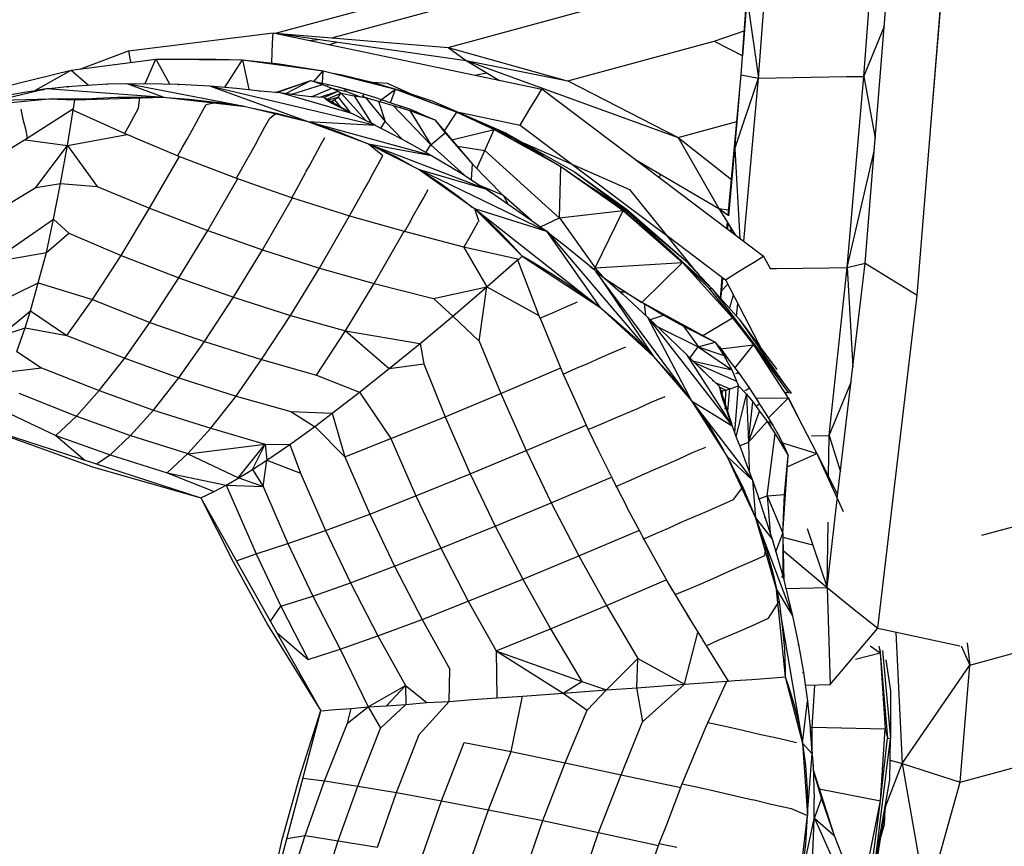
# Model space of a CAD drawing. Units: inches. Extents: x 4 to 257, y 85 to 188.
# Drawn here: x 39 to 40, y 129 to 130 of the extents above; entities that cross this region are included whole.
import ezdxf

# ---------------------------------------------------------------- set-up
doc = ezdxf.new("R2010")
doc.units = ezdxf.units.IN
doc.header["$MEASUREMENT"] = 0
doc.layers.add('Ebene 1', color=7, linetype='Continuous')

msp = doc.modelspace()

# ---------------------------------------------------------------- linework, layer by layer
at = {"layer": 'Ebene 1', "color": 7, "lineweight": 30, "true_color": 0xffffff}
for points in [[(40.1805, 129.7392), (40.2043, 130.0715)], [(40.3831, 129.6844), (40.4013, 129.904), (40.4084, 130.0279)], [(40.1822, 129.7593), (40.1869, 129.8202), (40.2151, 129.948)], [(40.1991, 129.7356), (40.2151, 129.9483)], [(40.3116, 129.7373), (40.3276, 129.9502)], [(40.313, 129.5377), (40.3465, 129.9542)], [(40.3407, 129.5208), (40.3684, 129.5036), (40.4018, 129.9175)], [(39.7435, 129.7785), (39.9039, 129.8224)], [(39.8679, 129.7683), (40.0262, 129.8115)], [(40.1869, 129.8202), (40.1991, 129.7356)], [(39.6835, 129.7835), (39.7764, 129.8086)], [(40.3116, 129.7373), (40.3335, 129.791)], [(39.5264, 129.7647), (39.681, 129.7838)], [(39.6801, 129.773), (39.681, 129.7838)], [(39.681, 129.7838), (39.9678, 129.7237)], [(39.6835, 129.7835), (39.887, 129.7544)], [(39.6835, 129.7835), (39.8679, 129.7683)], [(40.1516, 129.7752), (40.1839, 129.786)], [(39.6799, 129.7626), (39.6801, 129.773)], [(39.7189, 129.7759), (39.729, 129.7769)], [(39.7412, 129.7716), (39.7493, 129.774)], [(39.9955, 129.7326), (40.1516, 129.7752)], [(40.1516, 129.7752), (40.1822, 129.7593)], [(39.4756, 129.7456), (39.5264, 129.7647)], [(39.5264, 129.7647), (39.5283, 129.7544)], [(39.6794, 129.7518), (39.6799, 129.7626)], [(39.8679, 129.7683), (39.995, 129.7326)], [(39.8679, 129.7683), (39.887, 129.7544)], [(39.4653, 129.7442), (39.5557, 129.7557), (39.5702, 129.7294)], [(39.5283, 129.7544), (39.529, 129.7525)], [(39.5442, 129.7297), (39.5557, 129.7557)], [(39.5557, 129.7557), (39.6481, 129.755), (39.6548, 129.7237)], [(39.5557, 129.7557), (39.62, 129.7557)], [(39.62, 129.7557), (39.6481, 129.755), (39.6873, 129.7507)], [(39.6296, 129.7261), (39.6481, 129.755)], [(39.6481, 129.755), (39.7345, 129.7435)], [(39.6873, 129.7507), (39.7345, 129.7435)], [(39.887, 129.7544), (39.9226, 129.733)], [(39.887, 129.7544), (40.1135, 129.6722)], [(39.887, 129.7544), (39.9955, 129.7326)], [(40.3887, 129.7544), (40.3889, 129.7544)], [(39.3866, 129.7247), (39.4653, 129.7442), (39.4837, 129.728)], [(39.4271, 129.7227), (39.4653, 129.7442)], [(39.7247, 129.7323), (39.7345, 129.7435)], [(39.7338, 129.7301), (39.7345, 129.7435)], [(39.7345, 129.7435), (39.8114, 129.7237)], [(39.743, 129.7413), (39.7542, 129.7392)], [(39.7542, 129.7392), (39.7867, 129.7313)], [(39.7542, 129.7392), (39.8217, 129.7208)], [(39.8959, 129.7389), (39.9092, 129.7413)], [(40.1667, 129.589), (40.1805, 129.7392)], [(40.1805, 129.7392), (40.1991, 129.7356)], [(40.2179, 129.7359), (40.2368, 129.7363), (40.2553, 129.7366), (40.2742, 129.737), (40.2931, 129.7373)], [(40.2931, 129.7373), (40.3116, 129.7373)], [(40.2937, 129.5334), (40.3116, 129.7373)], [(40.3116, 129.7373), (40.3238, 129.6713)], [(39.4608, 129.7266), (39.504, 129.7294)], [(39.5032, 129.7283), (39.504, 129.7294), (39.5445, 129.7297)], [(39.5247, 129.7297), (39.5342, 129.7294)], [(39.5247, 129.7297), (39.5642, 129.7151)], [(39.5247, 129.7297), (39.6499, 129.7056)], [(39.5426, 129.7294), (39.5445, 129.7297)], [(39.5445, 129.7297), (39.5454, 129.7294)], [(39.5445, 129.7297), (39.5805, 129.729)], [(39.58, 129.728), (39.5805, 129.729), (39.6129, 129.7273)], [(39.6129, 129.7273), (39.6419, 129.7247)], [(39.6129, 129.7273), (39.7902, 129.6853)], [(39.6129, 129.7273), (39.718, 129.6894)], [(39.6835, 129.7201), (39.7213, 129.733)], [(39.6849, 129.7201), (39.6858, 129.7204), (39.7211, 129.733)], [(39.6946, 129.719), (39.7211, 129.733)], [(39.6999, 129.7182), (39.7338, 129.7287)], [(39.7211, 129.733), (39.7338, 129.7287)], [(39.7213, 129.733), (39.73, 129.7309)], [(39.73, 129.7309), (39.74, 129.7287), (39.7504, 129.7261)], [(39.7338, 129.7287), (39.7435, 129.7247)], [(39.7388, 129.728), (39.74, 129.7287)], [(39.7867, 129.7313), (39.8217, 129.7208), (39.8515, 129.7108)], [(39.7867, 129.7313), (39.8027, 129.7301)], [(39.8027, 129.7301), (39.8312, 129.7175)], [(39.9955, 129.7326), (40.1135, 129.6722)], [(40.1674, 129.5885), (40.1739, 129.66), (40.1991, 129.7356)], [(40.1836, 129.5614), (40.1991, 129.7356)], [(40.1991, 129.7356), (40.2179, 129.7359)], [(39.36, 129.7056), (39.4391, 129.7244)], [(39.375, 129.7135), (39.4171, 129.7211)], [(39.4171, 129.7211), (39.4364, 129.7233)], [(39.4171, 129.7211), (39.4172, 129.7204)], [(39.4271, 129.7227), (39.4391, 129.7244)], [(39.4391, 129.7244), (39.445, 129.7247)], [(39.4391, 129.7244), (39.5642, 129.7151)], [(39.445, 129.7247), (39.4608, 129.7266)], [(39.4608, 129.7266), (39.4622, 129.7258)], [(39.6419, 129.7247), (39.6419, 129.7247), (39.667, 129.7221)], [(39.666, 129.7218), (39.667, 129.7221)], [(39.6668, 129.7218), (39.667, 129.7221), (39.6882, 129.7201)], [(39.6858, 129.7201), (39.6858, 129.7204)], [(39.6882, 129.7201), (39.7063, 129.7178)], [(39.6884, 129.7201), (39.7647, 129.6982)], [(39.7063, 129.7178), (39.7216, 129.7161)], [(39.7226, 129.7161), (39.7435, 129.7247)], [(39.7309, 129.7151), (39.7504, 129.7215)], [(39.7352, 129.7147), (39.7504, 129.7215)], [(39.7381, 129.7132), (39.7535, 129.7194)], [(39.74, 129.7122), (39.7502, 129.7154), (39.7535, 129.7194)], [(39.7435, 129.7247), (39.7504, 129.7215)], [(39.7435, 129.7247), (39.7573, 129.7218)], [(39.7504, 129.7261), (39.7704, 129.7208)], [(39.7504, 129.7261), (39.7595, 129.7233), (39.7704, 129.7208)], [(39.7504, 129.7215), (39.7535, 129.7194)], [(39.7535, 129.7194), (39.78, 129.6903)], [(39.7535, 129.7194), (39.7676, 129.7168)], [(39.7573, 129.7221), (39.7583, 129.723)], [(39.7573, 129.7221), (39.7733, 129.7158)], [(39.7583, 129.723), (39.7595, 129.7233)], [(39.7676, 129.7168), (39.7857, 129.6877)], [(39.7676, 129.7168), (39.7795, 129.7147)], [(39.7704, 129.7208), (39.7893, 129.7151)], [(39.7757, 129.7165), (39.7771, 129.7171)], [(39.7757, 129.7165), (39.7795, 129.7147)], [(39.7771, 129.7171), (39.7778, 129.7178)], [(39.7965, 129.7128), (39.8114, 129.7237)], [(39.8062, 129.7092), (39.8114, 129.7237), (39.8772, 129.6992)], [(39.8114, 129.7237), (39.8182, 129.7215)], [(39.8148, 129.723), (39.8181, 129.7215), (39.8772, 129.6992)], [(39.8181, 129.7215), (39.8217, 129.7208)], [(39.8217, 129.7208), (39.8362, 129.7147)], [(39.9621, 129.7142), (39.9678, 129.7237)], [(39.9678, 129.724), (40.2044, 129.5452)], [(40.1739, 129.66), (40.1788, 129.7182)], [(38.8689, 129.0028), (38.8702, 129.0235), (38.8779, 129.1193), (38.8893, 129.1968), (38.9027, 129.2571), (38.9217, 129.3229), (38.9434, 129.3799), (38.9759, 129.446), (39.0061, 129.4948), (39.0793, 129.5642), (39.1513, 129.6176), (39.2186, 129.6572), (39.2858, 129.686), (39.36, 129.7056), (39.4413, 129.7135), (39.4915, 129.7139)], [(39.3433, 129.7027), (39.36, 129.7056), (39.3757, 129.7085), (39.3904, 129.7103), (39.4041, 129.7122), (39.4172, 129.7128), (39.4413, 129.7135), (39.4522, 129.7132)], [(39.4413, 129.7135), (39.4693, 129.7125), (39.5642, 129.7151), (39.6515, 129.7053)], [(39.4522, 129.7132), (39.4693, 129.7122)], [(39.4677, 129.703), (39.4693, 129.7122)], [(39.4693, 129.7125), (39.4923, 129.7142), (39.5149, 129.7151)], [(39.5149, 129.7151), (39.5387, 129.7154), (39.5607, 129.7151)], [(39.5373, 129.7035), (39.5387, 129.7154)], [(39.5671, 129.7147), (39.5912, 129.7132)], [(39.5912, 129.7132), (39.6195, 129.7099)], [(39.604, 129.6979), (39.6095, 129.7075)], [(39.6095, 129.7075), (39.6203, 129.7099)], [(39.6203, 129.7099), (39.6499, 129.7056)], [(39.7218, 129.7161), (39.7352, 129.7151)], [(39.7352, 129.7151), (39.7373, 129.7132)], [(39.7354, 129.7147), (39.7628, 129.6992)], [(39.7373, 129.7132), (39.7435, 129.7089)], [(39.7426, 129.7103), (39.7462, 129.7122), (39.7502, 129.7154)], [(39.743, 129.7103), (39.7438, 129.7103)], [(39.7435, 129.7089), (39.7528, 129.7042)], [(39.7438, 129.7103), (39.7462, 129.7122)], [(39.7438, 129.7108), (39.7452, 129.7089)], [(39.7464, 129.7122), (39.753, 129.7046)], [(39.7502, 129.7154), (39.7628, 129.6992)], [(39.7795, 129.7147), (39.8007, 129.6892)], [(39.7795, 129.7147), (39.7934, 129.7111), (39.8091, 129.7063), (39.8492, 129.6643)], [(39.7893, 129.7151), (39.7974, 129.7125), (39.8077, 129.7089)], [(39.7934, 129.7111), (39.8007, 129.6892)], [(39.7952, 129.7111), (39.7965, 129.7122)], [(39.7965, 129.7122), (39.7974, 129.7125)], [(39.8077, 129.7089), (39.8177, 129.7056)], [(39.8091, 129.7063), (39.8267, 129.701), (39.8534, 129.691)], [(39.8515, 129.7108), (39.929, 129.6772)], [(39.8515, 129.7108), (39.9416, 129.6701)], [(39.956, 129.7046), (39.9621, 129.7142)], [(39.4114, 129.7023), (39.4138, 129.6918)], [(39.4165, 129.6698), (39.4613, 129.6637), (39.4675, 129.7015)], [(39.4184, 129.6713), (39.4677, 129.703)], [(39.4675, 129.7015), (39.4677, 129.703)], [(39.4675, 129.7015), (39.5252, 129.6755)], [(39.5323, 129.6941), (39.5373, 129.7035)], [(39.599, 129.6886), (39.604, 129.6979)], [(39.6515, 129.7053), (39.718, 129.6894), (39.7829, 129.6655), (39.8367, 129.6379), (39.8959, 129.5961), (39.9726, 129.5721)], [(39.6556, 129.7042), (39.6841, 129.6982), (39.718, 129.6894), (39.7518, 129.678), (39.7795, 129.6665)], [(39.6773, 129.6927), (39.6841, 129.6982)], [(39.7528, 129.7042), (39.7647, 129.6979)], [(39.7647, 129.6982), (39.7805, 129.6901)], [(39.8165, 129.7042), (39.8174, 129.7053)], [(39.8165, 129.7042), (39.8177, 129.7039)], [(39.8177, 129.7056), (39.8277, 129.7023)], [(39.8267, 129.701), (39.8492, 129.6643)], [(39.8277, 129.7023), (39.8417, 129.696)], [(39.8398, 129.696), (39.8417, 129.696)], [(39.8417, 129.696), (39.8534, 129.691)], [(39.8637, 129.6791), (39.8772, 129.6992)], [(39.8772, 129.6992), (39.9168, 129.6806)], [(39.8775, 129.6997), (39.9445, 129.6853)], [(39.9504, 129.6951), (39.956, 129.7046)], [(39.4138, 129.6918), (39.4165, 129.6813)], [(39.5225, 129.6767), (39.5273, 129.6851)], [(39.5273, 129.6851), (39.5323, 129.6941)], [(39.5943, 129.6798), (39.599, 129.6886)], [(39.6722, 129.6837), (39.6773, 129.6927)], [(39.718, 129.6894), (39.7902, 129.6853)], [(39.718, 129.6894), (39.8494, 129.6531)], [(39.7805, 129.6901), (39.7857, 129.6877)], [(39.7857, 129.6877), (39.7902, 129.6853)], [(39.7902, 129.6851), (39.8003, 129.6801)], [(39.796, 129.6822), (39.8007, 129.6892)], [(39.8007, 129.6892), (39.8191, 129.6701)], [(39.8534, 129.691), (39.8939, 129.6436)], [(39.8534, 129.691), (39.8646, 129.6772), (39.8939, 129.6436)], [(39.9445, 129.6853), (39.9504, 129.6951)], [(39.9445, 129.6853), (40.1011, 129.5676)], [(40.1135, 129.6722), (40.176, 129.6894)], [(39.4165, 129.6813), (39.4184, 129.6713)], [(39.4613, 129.6637), (39.5252, 129.6755)], [(39.5254, 129.6755), (39.5385, 129.6698)], [(39.589, 129.6703), (39.5943, 129.6798)], [(39.6668, 129.6736), (39.6722, 129.6837)], [(39.8003, 129.6801), (39.8234, 129.6679)], [(39.8003, 129.6801), (39.8003, 129.6798)], [(39.8492, 129.6643), (39.8646, 129.6772)], [(39.8716, 129.6698), (39.9168, 129.6806)], [(39.8778, 129.6627), (39.9071, 129.6584), (39.9168, 129.6806)], [(39.9168, 129.6806), (39.9881, 129.6412)], [(39.9168, 129.6806), (39.9383, 129.6706), (39.9881, 129.6412)], [(39.9204, 129.6793), (39.9416, 129.6701)], [(39.929, 129.6772), (39.9416, 129.6701), (40.0027, 129.6353)], [(39.363, 129.6376), (39.4184, 129.6713)], [(39.4276, 129.6188), (39.4613, 129.6637)], [(39.4276, 129.6188), (39.4539, 129.6229), (39.4613, 129.6637)], [(39.4613, 129.6637), (39.4932, 129.6198)], [(39.5385, 129.6698), (39.581, 129.652)], [(39.584, 129.6617), (39.589, 129.6703)], [(39.657, 129.6558), (39.662, 129.6646)], [(39.662, 129.6646), (39.6668, 129.6736)], [(39.7313, 129.6632), (39.7361, 129.6722)], [(39.7829, 129.6655), (39.8501, 129.6529)], [(39.7829, 129.6655), (39.9087, 129.6171)], [(39.7829, 129.6655), (39.7979, 129.6529)], [(39.8234, 129.6679), (39.8246, 129.6665)], [(39.8234, 129.6679), (39.8494, 129.6534)], [(39.8441, 129.6562), (39.8492, 129.6643)], [(39.8492, 129.6643), (39.8852, 129.6319)], [(39.9383, 129.6706), (39.9416, 129.6701)], [(39.9416, 129.6701), (39.9695, 129.6524)], [(39.9488, 129.666), (40.0613, 129.6165)], [(40.1135, 129.6722), (40.1702, 129.6272)], [(40.1135, 129.6722), (40.1567, 129.5964)], [(39.5792, 129.6529), (39.584, 129.6617)], [(39.6518, 129.6464), (39.657, 129.6558)], [(39.7259, 129.6531), (39.7313, 129.6632)], [(39.7898, 129.6622), (39.8114, 129.6517), (39.8303, 129.6412)], [(39.8983, 129.6389), (39.9071, 129.6584)], [(39.9071, 129.6584), (39.9865, 129.5861)], [(40.1739, 129.66), (40.1791, 129.5647)], [(40.2937, 129.5334), (40.3226, 129.6575)], [(39.549, 129.5966), (39.581, 129.652)], [(39.581, 129.652), (39.6419, 129.6286)], [(39.6467, 129.6376), (39.6518, 129.6464)], [(39.7159, 129.6353), (39.7209, 129.6438)], [(39.7209, 129.6441), (39.7259, 129.6531)], [(39.7872, 129.6333), (39.7929, 129.6436)], [(39.7929, 129.6436), (39.7979, 129.6529)], [(39.8501, 129.6529), (39.8823, 129.6338)], [(39.8928, 129.6274), (39.8939, 129.6436)], [(39.8939, 129.6436), (39.9264, 129.6103)], [(39.995, 129.646), (39.996, 129.6469)], [(40.0689, 129.6479), (40.1567, 129.5964)], [(39.6419, 129.6286), (39.6467, 129.6376)], [(39.7109, 129.6259), (39.7159, 129.6352)], [(39.7826, 129.6245), (39.7872, 129.6333)], [(39.8367, 129.6379), (39.9087, 129.6171)], [(39.8367, 129.6379), (39.9726, 129.5721)], [(39.8367, 129.6379), (39.8589, 129.6236), (39.8784, 129.6095), (39.8933, 129.5978)], [(39.8823, 129.6338), (39.8825, 129.6329)], [(39.8823, 129.6338), (39.9014, 129.6212)], [(39.9865, 129.5862), (39.9881, 129.6412)], [(39.9881, 129.6412), (40.0546, 129.5942)], [(39.9881, 129.6412), (40.0532, 129.5964), (40.118, 129.5385)], [(40.0027, 129.6353), (40.0582, 129.5955)], [(40.0027, 129.6353), (40.0565, 129.5957)], [(40.0809, 129.6408), (40.0809, 129.6388)], [(40.0938, 129.6288), (40.0942, 129.6329)], [(39.4463, 129.5847), (39.4539, 129.6229)], [(39.4539, 129.6229), (39.4932, 129.6198)], [(39.6112, 129.5726), (39.6432, 129.6283)], [(39.6419, 129.6286), (39.6811, 129.6147)], [(39.7058, 129.6167), (39.7109, 129.6259)], [(39.7776, 129.6157), (39.7826, 129.6245)], [(40.0124, 129.6245), (40.0565, 129.5957)], [(39.3718, 129.5852), (39.4276, 129.6188)], [(39.4932, 129.6198), (39.549, 129.5966)], [(39.6811, 129.6147), (39.7016, 129.6078)], [(39.7008, 129.6078), (39.7058, 129.6167)], [(39.7724, 129.6062), (39.7776, 129.6157)], [(39.8415, 129.6072), (39.8463, 129.6165)], [(39.9014, 129.6212), (39.9264, 129.6105), (39.9312, 129.6019)], [(39.9014, 129.6212), (39.9087, 129.6171)], [(39.9087, 129.6171), (39.9157, 129.6124)], [(39.9099, 129.616), (39.9176, 129.6109)], [(40.0613, 129.6165), (40.1316, 129.5297)], [(39.6696, 129.5521), (39.7016, 129.6078)], [(39.7016, 129.6078), (39.7624, 129.5885)], [(39.7676, 129.5973), (39.7724, 129.6062)], [(39.8363, 129.5988), (39.8415, 129.6072)], [(39.9171, 129.6109), (39.9176, 129.6109)], [(39.9176, 129.6109), (39.918, 129.6103)], [(39.9176, 129.6109), (39.9542, 129.5854)], [(39.9264, 129.6105), (39.9564, 129.584)], [(39.9264, 129.6105), (39.9519, 129.5876)], [(39.5185, 129.5459), (39.549, 129.5966)], [(39.549, 129.5966), (39.6112, 129.5726)], [(39.7624, 129.5885), (39.7676, 129.5973)], [(39.8312, 129.5895), (39.8363, 129.5988)], [(39.8959, 129.5961), (39.9469, 129.5452), (40.0296, 129.4908)], [(39.8959, 129.5961), (40.0296, 129.4908), (40.0871, 129.4383)], [(39.8959, 129.5961), (39.9004, 129.5824)], [(39.8959, 129.5961), (39.9111, 129.5824), (39.9245, 129.5695), (39.9366, 129.5569), (39.9469, 129.5452)], [(39.9865, 129.5862), (40.0546, 129.5942)], [(40.0249, 129.5327), (40.0546, 129.5942)], [(40.0532, 129.5964), (40.0565, 129.5957)], [(40.0532, 129.5964), (40.0546, 129.5942)], [(40.0546, 129.5942), (40.118, 129.5385)], [(40.0565, 129.5957), (40.1495, 129.5104)], [(40.0565, 129.5957), (40.0582, 129.5955)], [(40.0565, 129.5957), (40.1216, 129.5404)], [(40.0582, 129.5955), (40.1216, 129.5404)], [(40.1567, 129.5964), (40.1671, 129.5947)], [(40.1569, 129.5964), (40.1743, 129.5681)], [(40.1569, 129.5964), (40.1667, 129.589)], [(39.3799, 129.539), (39.4463, 129.5847)], [(39.3799, 129.539), (39.4388, 129.5494), (39.4463, 129.5847)], [(39.4463, 129.5849), (39.4627, 129.5699)], [(39.7304, 129.5325), (39.7624, 129.5885)], [(39.7624, 129.5885), (39.8208, 129.5721)], [(39.8213, 129.5712), (39.8265, 129.5805)], [(39.8265, 129.5805), (39.8312, 129.5895)], [(39.8952, 129.5735), (39.8999, 129.5821)], [(39.954, 129.5852), (39.9542, 129.5854), (39.9662, 129.5768)], [(39.9662, 129.5768), (39.9865, 129.5862)], [(39.9865, 129.5862), (40.0249, 129.5327)], [(40.1653, 129.575), (40.166, 129.5816)], [(40.1662, 129.5742), (40.1667, 129.5802)], [(39.4388, 129.5494), (39.4627, 129.5699)], [(39.4627, 129.5699), (39.5185, 129.5459)], [(39.5802, 129.5222), (39.6112, 129.5726)], [(39.6112, 129.5726), (39.6696, 129.5521)], [(39.7888, 129.516), (39.8208, 129.5721)], [(39.8208, 129.5721), (39.8842, 129.5554)], [(39.8901, 129.5644), (39.8952, 129.5735)], [(39.9662, 129.5764), (39.9726, 129.5723)], [(39.9726, 129.5723), (39.9786, 129.5673)], [(39.9726, 129.5723), (40.0871, 129.4383)], [(39.9726, 129.5721), (40.0296, 129.4908)], [(40.1684, 129.5774), (40.1702, 129.5711)], [(39.8849, 129.5552), (39.8901, 129.5644)], [(39.9786, 129.5673), (39.9907, 129.5582)], [(40.1018, 129.5669), (40.1638, 129.5201)], [(39.3855, 129.4951), (39.4302, 129.517), (39.4388, 129.5494)], [(39.6386, 129.5017), (39.6696, 129.5521)], [(39.6696, 129.5521), (39.7304, 129.5325)], [(39.8842, 129.5554), (39.9435, 129.5423)], [(39.8842, 129.5554), (39.909, 129.5125)], [(39.9905, 129.5576), (39.9907, 129.5582), (40.0243, 129.5306)], [(39.4879, 129.4989), (39.5185, 129.5459)], [(39.5185, 129.5459), (39.5802, 129.5222)], [(39.909, 129.5125), (39.9419, 129.5413)], [(39.9419, 129.5413), (39.9435, 129.5423)], [(39.9419, 129.5413), (39.9657, 129.4791)], [(39.9435, 129.5423), (39.9469, 129.5452)], [(39.9469, 129.5456), (39.9597, 129.5382)], [(39.9597, 129.5382), (39.9765, 129.528), (39.9934, 129.517), (40.0113, 129.5046), (40.0296, 129.4908), (40.0482, 129.4751), (40.0677, 129.4577), (40.0871, 129.4383)], [(40.0249, 129.5327), (40.118, 129.5385)], [(40.0746, 129.496), (40.118, 129.5385), (40.1714, 129.4796)], [(40.118, 129.5385), (40.1459, 129.511)], [(40.1216, 129.5404), (40.1495, 129.5104), (40.1783, 129.4782)], [(40.1841, 129.5327), (40.1943, 129.539)], [(40.1943, 129.539), (40.2044, 129.5452)], [(40.2044, 129.5452), (40.2115, 129.5321)], [(40.2832, 129.2865), (40.313, 129.5377)], [(40.2937, 129.5334), (40.313, 129.5377)], [(40.313, 129.5377), (40.3407, 129.5208)], [(39.6994, 129.482), (39.7304, 129.5325)], [(39.7304, 129.5325), (39.7888, 129.516)], [(40.0194, 129.5344), (40.0231, 129.5315)], [(40.0231, 129.5315), (40.0249, 129.5327)], [(40.0243, 129.5306), (40.0542, 129.5046)], [(40.0243, 129.5306), (40.0253, 129.5296)], [(40.0243, 129.5306), (40.0871, 129.4383)], [(40.0249, 129.5327), (40.0329, 129.5235)], [(40.0256, 129.5287), (40.1274, 129.3906)], [(40.1299, 129.5311), (40.1333, 129.5284)], [(40.1333, 129.5284), (40.1376, 129.5227)], [(40.1739, 129.5265), (40.1841, 129.5327)], [(40.2115, 129.5321), (40.2184, 129.5321), (40.2747, 129.533)], [(40.2558, 129.3533), (40.2745, 129.3537), (40.2937, 129.5334)], [(40.2747, 129.533), (40.2937, 129.5334)], [(40.2937, 129.5334), (40.2997, 129.4271)], [(39.4219, 129.487), (39.4302, 129.517)], [(39.4302, 129.517), (39.4879, 129.4989)], [(39.5494, 129.4746), (39.5802, 129.5222)], [(39.5802, 129.5222), (39.6386, 129.5017)], [(40.0296, 129.5259), (40.0329, 129.5232)], [(40.0303, 129.5254), (40.0361, 129.5209)], [(40.0356, 129.5204), (40.0361, 129.5209)], [(40.0361, 129.5209), (40.0746, 129.496)], [(40.0361, 129.5209), (40.0563, 129.5073)], [(40.1584, 129.5001), (40.1603, 129.5227)], [(40.1598, 129.5087), (40.1612, 129.5218)], [(40.1638, 129.5201), (40.1739, 129.5265)], [(40.1638, 129.5201), (40.2039, 129.4433)], [(39.7581, 129.4657), (39.7888, 129.516)], [(39.7888, 129.516), (39.852, 129.5001)], [(39.8048, 129.4252), (39.8379, 129.452), (39.8727, 129.4812), (39.9009, 129.4546), (39.909, 129.5125)], [(39.852, 129.5001), (39.909, 129.5125)], [(39.8727, 129.4812), (39.909, 129.5125), (39.9645, 129.482)], [(39.9531, 129.5113), (39.9536, 129.511)], [(40.051, 129.5073), (40.0563, 129.5073)], [(40.0563, 129.5073), (40.077, 129.4946)], [(40.1459, 129.511), (40.1495, 129.5104)], [(40.1459, 129.511), (40.1714, 129.4796)], [(40.1495, 129.5104), (40.2341, 129.399)], [(40.159, 129.4996), (40.1598, 129.5087)], [(40.1598, 129.5087), (40.1662, 129.5156)], [(39.4606, 129.4607), (39.4879, 129.4989)], [(39.4879, 129.4989), (39.5494, 129.4746)], [(39.6077, 129.4541), (39.6386, 129.5017)], [(39.6386, 129.5017), (39.6994, 129.482)], [(39.852, 129.5001), (39.8727, 129.4812)], [(39.992, 129.4905), (40.0058, 129.4967)], [(40.0541, 129.5039), (40.0542, 129.5046), (40.0806, 129.4801)], [(40.1683, 129.4893), (40.1724, 129.5036)], [(40.3264, 129.1477), (40.3684, 129.5036)], [(39.3883, 129.4596), (39.4219, 129.487)], [(39.3883, 129.4596), (39.4162, 129.4689), (39.4219, 129.487)], [(39.4219, 129.487), (39.4606, 129.4607)], [(39.9657, 129.4791), (39.979, 129.4849)], [(39.979, 129.4849), (39.992, 129.4905)], [(40.077, 129.4946), (40.1529, 129.4536)], [(40.077, 129.4946), (40.0783, 129.4822)], [(40.077, 129.4946), (40.0978, 129.4822), (40.119, 129.4705), (40.1347, 129.4489)], [(40.1755, 129.4812), (40.177, 129.4948)], [(39.5225, 129.4362), (39.5494, 129.4746)], [(39.5494, 129.4746), (39.6077, 129.4541)], [(39.6684, 129.4348), (39.6994, 129.482)], [(39.6994, 129.482), (39.7581, 129.4657)], [(39.9657, 129.4791), (39.9667, 129.4774)], [(39.9667, 129.4774), (39.9907, 129.4193)], [(40.0806, 129.4801), (40.103, 129.4588)], [(40.0806, 129.4801), (40.171, 129.3639)], [(40.0806, 129.4801), (40.1274, 129.3906)], [(40.0837, 129.4775), (40.0978, 129.4822)], [(40.1398, 129.4607), (40.1714, 129.4796)], [(40.1714, 129.4796), (40.1936, 129.4507)], [(40.1783, 129.4782), (40.2186, 129.4241)], [(40.1783, 129.4782), (40.228, 129.4069)], [(39.4072, 129.4436), (39.4162, 129.4689)], [(39.4162, 129.4689), (39.4606, 129.4607)], [(39.6684, 129.4348), (39.7271, 129.4181), (39.7581, 129.4657)], [(39.7581, 129.4657), (39.8377, 129.452)], [(39.7581, 129.4657), (39.8048, 129.4252)], [(40.0918, 129.4698), (40.1347, 129.4484)], [(40.119, 129.4705), (40.1529, 129.4536)], [(39.4606, 129.4607), (39.5225, 129.4362)], [(39.5802, 129.4154), (39.6077, 129.4541)], [(39.6077, 129.4541), (39.6684, 129.4348)], [(39.9009, 129.4546), (39.924, 129.3985)], [(40.1023, 129.4591), (40.103, 129.4588)], [(40.103, 129.4588), (40.1221, 129.4403)], [(40.1347, 129.4484), (40.1529, 129.4536)], [(40.1529, 129.4536), (40.1621, 129.4391)], [(40.1529, 129.4536), (40.1574, 129.4484)], [(39.4072, 129.4436), (39.4336, 129.426)], [(39.8379, 129.452), (39.8417, 129.4302)], [(40.0439, 129.4427), (40.0575, 129.4484)], [(40.1259, 129.4362), (40.1347, 129.4484)], [(40.1347, 129.4484), (40.1621, 129.4391)], [(40.1347, 129.4484), (40.1705, 129.424)], [(40.1574, 129.4484), (40.1679, 129.434)], [(40.1579, 129.446), (40.1679, 129.434)], [(40.1588, 129.4462), (40.1936, 129.4507)], [(40.1739, 129.4257), (40.1936, 129.4507)], [(40.1936, 129.4507), (40.2306, 129.3935)], [(40.1936, 129.4507), (40.2306, 129.3995)], [(39.4953, 129.4017), (39.5225, 129.4362)], [(39.5225, 129.4362), (39.5802, 129.4154)], [(39.6413, 129.3957), (39.6684, 129.4348)], [(40.017, 129.4307), (40.0308, 129.4369)], [(40.0308, 129.4369), (40.0439, 129.4427)], [(40.0871, 129.4383), (40.1274, 129.3906), (40.1653, 129.3316), (40.1926, 129.306)], [(40.0918, 129.4331), (40.1075, 129.4157), (40.1274, 129.3906)], [(40.1221, 129.4403), (40.1379, 129.4245)], [(40.1221, 129.4403), (40.171, 129.3639)], [(40.1288, 129.4334), (40.1705, 129.424)], [(40.1621, 129.4391), (40.1705, 129.424)], [(40.1679, 129.434), (40.1786, 129.4198)], [(39.3981, 129.4219), (39.4336, 129.426)], [(39.4336, 129.426), (39.4953, 129.4017)], [(39.7733, 129.4002), (39.8048, 129.4252), (39.8417, 129.4302)], [(39.8417, 129.4302), (39.8646, 129.3738)], [(39.924, 129.3985), (39.9881, 129.426)], [(39.9907, 129.4193), (40.0038, 129.4252)], [(40.0038, 129.4252), (40.017, 129.4307)], [(40.1305, 129.4319), (40.1757, 129.4119)], [(40.1307, 129.4319), (40.1526, 129.4107)], [(40.1379, 129.4245), (40.1509, 129.4121)], [(40.1705, 129.424), (40.1757, 129.4119), (40.1777, 129.4069)], [(39.5533, 129.3807), (39.5802, 129.4154)], [(39.5802, 129.4154), (39.6413, 129.3957)], [(39.7271, 129.4181), (39.7733, 129.4002)], [(39.9907, 129.4193), (40.0032, 129.3911)], [(40.1497, 129.4124), (40.1509, 129.4121)], [(40.1509, 129.4121), (40.1572, 129.4064)], [(40.1748, 129.4198), (40.1758, 129.4204)], [(40.1758, 129.4204), (40.177, 129.421)], [(40.177, 129.421), (40.1786, 129.4198)], [(40.1786, 129.4198), (40.1884, 129.4059), (40.1884, 129.404)], [(39.471, 129.3744), (39.4953, 129.4017)], [(39.4953, 129.4017), (39.5533, 129.3807)], [(40.1529, 129.4105), (40.1684, 129.4036)], [(40.1572, 129.4064), (40.159, 129.3985)], [(40.1572, 129.4059), (40.1643, 129.4023)], [(40.1579, 129.4045), (40.1702, 129.3664)], [(40.1584, 129.4023), (40.1607, 129.4014)], [(40.159, 129.4012), (40.1607, 129.4014), (40.1643, 129.4023)], [(40.1602, 129.3966), (40.1607, 129.4014)], [(40.1638, 129.3868), (40.1643, 129.4023)], [(40.1643, 129.4023), (40.1684, 129.4036)], [(40.1662, 129.3797), (40.1684, 129.4036)], [(40.1684, 129.4036), (40.1777, 129.4069)], [(40.1738, 129.3568), (40.1777, 129.4069)], [(40.1777, 129.4069), (40.1863, 129.398), (40.1886, 129.3466), (40.1932, 129.3897)], [(40.1846, 129.4017), (40.1863, 129.4026)], [(40.1863, 129.4026), (40.1872, 129.4031)], [(40.1872, 129.4031), (40.1884, 129.404)], [(40.1884, 129.4059), (40.1977, 129.3916)], [(40.2745, 129.3537), (40.298, 129.4107)], [(39.4093, 129.3988), (39.471, 129.3744)], [(39.6143, 129.3616), (39.6413, 129.3957)], [(39.6413, 129.3957), (39.6997, 129.3794)], [(39.7254, 129.3635), (39.744, 129.3776), (39.7733, 129.4002), (39.8067, 129.3504)], [(39.8646, 129.3738), (39.924, 129.3985)], [(39.924, 129.3985), (39.951, 129.3378)], [(40.0032, 129.3911), (40.0167, 129.3616)], [(40.0845, 129.3892), (40.0995, 129.3955)], [(40.1274, 129.3906), (40.1926, 129.306)], [(40.1274, 129.3906), (40.171, 129.3639)], [(40.159, 129.3985), (40.1612, 129.3914)], [(40.1612, 129.3914), (40.1638, 129.3835)], [(40.1752, 129.3523), (40.1863, 129.3976)], [(40.1863, 129.398), (40.1932, 129.3897)], [(40.1962, 129.3938), (40.2306, 129.3935)], [(40.1977, 129.3916), (40.2003, 129.3873), (40.2063, 129.378)], [(40.2098, 129.3726), (40.2306, 129.3935)], [(40.2277, 129.4002), (40.2306, 129.3995)], [(40.2277, 129.4002), (40.2306, 129.3935)], [(40.2306, 129.3995), (40.2341, 129.399)], [(40.2306, 129.3935), (40.2613, 129.3346)], [(40.231, 129.3938), (40.2515, 129.3533)], [(39.3788, 129.3869), (39.4488, 129.3539)], [(39.5287, 129.3537), (39.5533, 129.3807)], [(39.5533, 129.3807), (39.6143, 129.3616)], [(40.058, 129.3775), (40.0711, 129.3831)], [(40.0711, 129.3831), (40.0845, 129.3892)], [(40.1311, 129.3856), (40.1471, 129.3625), (40.1622, 129.3372)], [(40.1634, 129.3818), (40.1638, 129.3835), (40.1671, 129.3744)], [(40.1886, 129.3466), (40.2003, 129.3799)], [(40.1932, 129.3897), (40.2003, 129.3799)], [(40.1969, 129.3854), (40.1972, 129.3856)], [(40.1972, 129.3856), (40.1981, 129.3862)], [(40.1981, 129.3862), (40.1991, 129.3868)], [(40.1991, 129.3868), (40.2003, 129.3873)], [(40.2003, 129.3799), (40.2084, 129.3688)], [(39.4488, 129.3539), (39.471, 129.3744)], [(39.471, 129.3744), (39.5287, 129.3537)], [(39.6997, 129.3794), (39.7438, 129.3776)], [(39.6997, 129.3794), (39.7252, 129.3635)], [(39.744, 129.3776), (39.7574, 129.3308)], [(39.8067, 129.3504), (39.8646, 129.3738)], [(39.8646, 129.3738), (39.8913, 129.3129)], [(40.0306, 129.3657), (40.0439, 129.3714)], [(40.0439, 129.3714), (40.058, 129.3775)], [(40.1671, 129.3744), (40.171, 129.3639)], [(40.2063, 129.378), (40.2148, 129.3642)], [(39.3604, 129.3663), (39.6038, 129.287)], [(39.3644, 129.3647), (39.4879, 129.3201)], [(39.5287, 129.3537), (39.5898, 129.3344), (39.6143, 129.3616)], [(39.6143, 129.3616), (39.6723, 129.3444)], [(39.6742, 129.3275), (39.6989, 129.3442), (39.7254, 129.3635), (39.7574, 129.3308)], [(39.951, 129.3378), (40.015, 129.3649)], [(40.0167, 129.3616), (40.0284, 129.3372)], [(40.0172, 129.3601), (40.0306, 129.3657)], [(40.171, 129.3639), (40.1753, 129.3518)], [(40.1886, 129.3466), (40.2084, 129.3688)], [(40.2084, 129.3688), (40.217, 129.3556), (40.2306, 129.3325)], [(40.2099, 129.3682), (40.2112, 129.3688)], [(40.2099, 129.3682), (40.2125, 129.3626)], [(40.2112, 129.3688), (40.2148, 129.3642)], [(40.2148, 129.3642), (40.2201, 129.3547)], [(39.4488, 129.3539), (39.5068, 129.333)], [(39.4488, 129.3539), (39.4798, 129.3272)], [(39.5068, 129.333), (39.5287, 129.3537)], [(39.7574, 129.3308), (39.8067, 129.3504)], [(39.8067, 129.3504), (39.8334, 129.2893)], [(40.1752, 129.3518), (40.1753, 129.3518)], [(40.1753, 129.3518), (40.1805, 129.3387)], [(40.2082, 129.2893), (40.217, 129.3556)], [(40.2201, 129.3547), (40.2251, 129.3451)], [(40.2739, 129.3108), (40.2745, 129.3537)], [(40.2745, 129.3537), (40.2868, 129.3149)], [(39.5898, 129.3341), (39.6723, 129.3444)], [(39.6441, 129.3087), (39.6723, 129.3444)], [(39.6589, 129.3175), (39.6723, 129.3444)], [(39.6723, 129.3444), (39.6989, 129.3442)], [(39.6723, 129.3444), (39.6742, 129.3275)], [(39.6989, 129.3442), (39.7102, 129.3134)], [(39.8913, 129.3129), (39.951, 129.3378)], [(39.951, 129.3378), (39.9777, 129.2817)], [(40.1288, 129.3354), (40.1428, 129.3413)], [(40.1788, 129.3428), (40.1886, 129.3466)], [(40.1805, 129.3387), (40.1863, 129.3229)], [(40.1886, 129.3466), (40.1891, 129.3154)], [(40.2248, 129.3458), (40.2613, 129.3346)], [(40.2251, 129.3451), (40.2306, 129.3325)], [(40.2251, 129.3451), (40.2263, 129.3406)], [(39.4922, 129.3234), (39.5068, 129.333)], [(39.5068, 129.333), (39.5678, 129.3139), (39.5898, 129.3344)], [(39.5898, 129.3341), (39.6441, 129.3084)], [(39.6589, 129.3175), (39.6742, 129.3275), (39.7102, 129.3134)], [(39.6704, 129.2994), (39.6742, 129.3275)], [(39.7574, 129.3308), (39.784, 129.2696)], [(40.0284, 129.3372), (40.042, 129.3096)], [(40.1004, 129.3229), (40.1143, 129.3287)], [(40.1143, 129.3287), (40.1288, 129.3354)], [(40.1653, 129.3316), (40.1958, 129.2658)], [(40.2082, 129.2893), (40.2268, 129.2906), (40.2306, 129.3325)], [(40.2251, 129.2495), (40.2306, 129.3325)], [(40.2298, 129.3204), (40.2613, 129.3346)], [(40.2613, 129.3346), (40.2895, 129.2727)], [(40.2613, 129.3346), (40.2835, 129.2906)], [(39.4879, 129.3201), (39.6038, 129.287)], [(39.6443, 129.3084), (39.6589, 129.3175)], [(39.6589, 129.3175), (39.6704, 129.2994)], [(40.0734, 129.3111), (40.0871, 129.317)], [(40.0871, 129.317), (40.1004, 129.3229)], [(40.1679, 129.327), (40.1822, 129.2987), (40.1958, 129.2658), (40.207, 129.2341)], [(40.1863, 129.3229), (40.1926, 129.306)], [(39.5678, 129.3139), (39.6307, 129.3008)], [(39.5678, 129.3139), (39.6181, 129.2939)], [(39.6307, 129.3008), (39.6443, 129.3084)], [(39.6443, 129.3084), (39.6704, 129.2994)], [(39.7102, 129.3134), (39.7368, 129.2524)], [(39.8334, 129.2893), (39.8913, 129.3129)], [(39.8913, 129.3129), (39.918, 129.2569)], [(39.9777, 129.2817), (40.042, 129.3092)], [(40.042, 129.3092), (40.0585, 129.2774)], [(40.0599, 129.3049), (40.0734, 129.3111)], [(39.6181, 129.2939), (39.6307, 129.3008), (39.6704, 129.2994)], [(39.6307, 129.3008), (39.6629, 129.2273)], [(39.6704, 129.2994), (39.6966, 129.2383)], [(40.0468, 129.2994), (40.0599, 129.3049)], [(40.1724, 129.2853), (40.1822, 129.2987)], [(40.1926, 129.306), (40.1991, 129.2874)], [(40.1926, 129.306), (40.1958, 129.2658), (40.218, 129.19), (40.2354, 129.1611)], [(39.6038, 129.287), (39.6181, 129.2939)], [(39.6038, 129.287), (39.6384, 129.2186)], [(39.6038, 129.287), (39.7318, 129.0595)], [(39.784, 129.2696), (39.8334, 129.2893)], [(39.8334, 129.2893), (39.8598, 129.2335)], [(40.1588, 129.2793), (40.1724, 129.2853)], [(40.1991, 129.2874), (40.1991, 129.2853)], [(40.1991, 129.2874), (40.206, 129.2667)], [(40.1998, 129.286), (40.2082, 129.2893)], [(40.2082, 129.2893), (40.2251, 129.2495), (40.2268, 129.2906)], [(40.2082, 129.2893), (40.2115, 129.25)], [(40.2723, 129.1913), (40.2832, 129.2855)], [(39.918, 129.2569), (39.9777, 129.2817)], [(39.9777, 129.2817), (40.0072, 129.2252)], [(40.0582, 129.2774), (40.0744, 129.2472)], [(40.1436, 129.2727), (40.1588, 129.2793)], [(40.4377, 129.2472), (40.5648, 129.2813)], [(39.7368, 129.2524), (39.784, 129.2696)], [(39.784, 129.2696), (39.8105, 129.214)], [(40.1166, 129.261), (40.1302, 129.2667)], [(40.1302, 129.2667), (40.1436, 129.2727)], [(40.1958, 129.2658), (40.2354, 129.1611)], [(40.1958, 129.2658), (40.2137, 129.2429)], [(40.206, 129.2657), (40.206, 129.2667), (40.2136, 129.2429)], [(39.8598, 129.2335), (39.918, 129.2569)], [(39.918, 129.2569), (39.9474, 129.2004)], [(40.0894, 129.249), (40.103, 129.2548)], [(40.103, 129.2548), (40.1166, 129.261)], [(40.2511, 129.2543), (40.2723, 129.1913)], [(40.2723, 129.1913), (40.2733, 129.261)], [(39.6966, 129.2383), (39.7368, 129.2524)], [(39.7368, 129.2524), (39.7635, 129.1964)], [(40.0072, 129.2252), (40.0715, 129.2524)], [(40.0744, 129.2469), (40.0858, 129.2262)], [(40.0761, 129.2431), (40.0894, 129.249)], [(40.2175, 129.2295), (40.2251, 129.2495)], [(40.2251, 129.2495), (40.2251, 129.2083), (40.2253, 129.2028)], [(40.2251, 129.2452), (40.2568, 129.2369)], [(40.2251, 129.2452), (40.2263, 129.1987)], [(39.6629, 129.2273), (39.6966, 129.2383)], [(39.6966, 129.2383), (39.7232, 129.1821)], [(39.8105, 129.214), (39.8598, 129.2335)], [(39.8598, 129.2335), (39.8892, 129.1766)], [(40.206, 129.2255), (40.207, 129.2341), (40.2151, 129.2042), (40.221, 129.1763)], [(40.2137, 129.2429), (40.2251, 129.2038)], [(40.2137, 129.2429), (40.2146, 129.2397)], [(39.6417, 129.2197), (39.6629, 129.2273)], [(39.6629, 129.2273), (39.6891, 129.1713)], [(39.9474, 129.2004), (40.0072, 129.2252)], [(40.0072, 129.2252), (40.0368, 129.172)], [(40.0858, 129.2262), (40.1071, 129.1885)], [(40.1922, 129.2193), (40.206, 129.2255)], [(40.2253, 129.2309), (40.2723, 129.1913)], [(39.6384, 129.2186), (39.6754, 129.1511)], [(39.7635, 129.1964), (39.8105, 129.214)], [(39.8105, 129.214), (39.8401, 129.1571)], [(40.1638, 129.2069), (40.1774, 129.213)], [(40.1774, 129.213), (40.1922, 129.2193)], [(40.1507, 129.2009), (40.1638, 129.2069)], [(40.2232, 129.2099), (40.2251, 129.2083)], [(40.2241, 129.2019), (40.2251, 129.2038), (40.2354, 129.1611)], [(39.7232, 129.1821), (39.7635, 129.1964)], [(39.7635, 129.1964), (39.7926, 129.1397)], [(39.8892, 129.1766), (39.9474, 129.2004)], [(39.9474, 129.2004), (39.9771, 129.147)], [(40.0368, 129.172), (40.1007, 129.1995)], [(40.1007, 129.1995), (40.1264, 129.1565)], [(40.1233, 129.1892), (40.1367, 129.1949)], [(40.1367, 129.1949), (40.1507, 129.2009)], [(40.2282, 129.1902), (40.2723, 129.1913)], [(40.2723, 129.1913), (40.2756, 129.0876)], [(40.2723, 129.1913), (40.2993, 129.1692), (40.3264, 129.1477)], [(39.6891, 129.1713), (39.7232, 129.1821)], [(39.7232, 129.1821), (39.7524, 129.1253), (39.7926, 129.1397)], [(40.11, 129.1837), (40.1233, 129.1892)], [(40.218, 129.1888), (40.2277, 129.0958), (40.2461, 129.025)], [(39.6782, 129.1553), (39.6891, 129.1713)], [(39.6891, 129.1713), (39.7183, 129.1144), (39.7524, 129.1253)], [(39.8401, 129.1571), (39.8892, 129.1766)], [(39.8892, 129.1766), (39.919, 129.1236), (39.9771, 129.147)], [(39.9771, 129.147), (40.0368, 129.172)], [(40.0368, 129.172), (40.0703, 129.1156)], [(40.2099, 129.1587), (40.221, 129.1763), (40.2242, 129.1501), (40.2268, 129.1258), (40.2277, 129.1034), (40.2277, 129.096)], [(40.1226, 129.1625), (40.1392, 129.1356)], [(40.222, 129.167), (40.2461, 129.025), (40.2515, 128.9477)], [(40.2349, 129.1628), (40.2354, 129.1611)], [(40.2354, 129.1611), (40.2418, 129.1304)], [(39.6754, 129.1511), (39.7319, 129.0595)], [(39.7926, 129.1397), (39.8401, 129.1571)], [(39.8401, 129.1571), (39.8694, 129.1039)], [(40.1832, 129.1466), (40.1965, 129.1525)], [(40.1965, 129.1525), (40.2099, 129.1584)], [(40.4246, 129.1084), (40.5803, 129.1511)], [(39.6851, 129.1428), (39.7183, 129.1144)], [(39.7926, 129.1397), (39.8222, 129.0865)], [(39.9771, 129.147), (40.0105, 129.0908)], [(40.1202, 129.0881), (40.1342, 129.1432)], [(40.1559, 129.1349), (40.1696, 129.1406)], [(40.1696, 129.1406), (40.1832, 129.1466)], [(40.2756, 129.0876), (40.3264, 129.1477)], [(40.3264, 129.1477), (40.4139, 129.1291)], [(40.3457, 129.1435), (40.3526, 129.0033)], [(40.1392, 129.1353), (40.1667, 129.0912)], [(40.1431, 129.1291), (40.1559, 129.1349)], [(40.241, 129.1296), (40.2418, 129.1304), (40.247, 129.1005)], [(40.3183, 129.1291), (40.3291, 129.1215)], [(40.3276, 129.1286), (40.3291, 129.1215)], [(40.4154, 129.1291), (40.4246, 129.1084)], [(40.4218, 129.1323), (40.4246, 129.1084)], [(39.7524, 129.1253), (39.7824, 129.0638)], [(39.9187, 129.1236), (40.0105, 129.0908)], [(39.919, 129.1236), (39.9907, 129.0786)], [(39.919, 129.1236), (39.9199, 129.0736), (39.9471, 129.0753)], [(40.3028, 129.1149), (40.3291, 129.1215), (40.3345, 129.0404)], [(40.3288, 129.1253), (40.3291, 129.1215)], [(40.3291, 129.1215), (40.3367, 129.0305)], [(40.3314, 129.1241), (40.34, 129.03)], [(40.0368, 129.0819), (40.0703, 129.1156)], [(40.0692, 129.0843), (40.0703, 129.1156)], [(40.0703, 129.1156), (40.1202, 129.0881)], [(40.3352, 129.1139), (40.34, 129.0808)], [(40.3352, 129.1136), (40.34, 129.0808)], [(40.3526, 129.0033), (40.4246, 129.1084)], [(40.3786, 128.8548), (40.4144, 128.9832), (40.4246, 129.1084)], [(39.8689, 129.0696), (39.8694, 129.1039)], [(40.2461, 129.1006), (40.247, 129.1005), (40.2515, 129.0698)], [(39.7824, 129.0638), (39.8222, 129.0865)], [(39.8019, 129.065), (39.8222, 129.0865)], [(39.8222, 129.0865), (39.8451, 129.0683)], [(39.8222, 129.0865), (39.8227, 129.0664), (39.8451, 129.0683)], [(39.9907, 129.0786), (40.0105, 129.0908)], [(40.0105, 129.0908), (40.0368, 129.0819)], [(40.069, 129.0846), (40.0754, 129.0478), (40.1202, 129.0881)], [(40.0692, 129.0843), (40.1202, 129.0881)], [(40.1202, 129.0881), (40.1652, 129.0912)], [(40.1433, 129.0429), (40.1652, 129.0912)], [(40.1652, 129.0912), (40.1667, 129.0912)], [(40.1667, 129.0912), (40.1738, 129.0919)], [(40.1738, 129.0919), (40.1919, 129.0931)], [(40.1919, 129.0931), (40.2106, 129.0944)], [(40.2106, 129.0944), (40.2277, 129.096)], [(40.2277, 129.0958), (40.2311, 129.0857), (40.237, 129.0669), (40.2422, 129.0464), (40.2461, 129.025), (40.2494, 129.0013), (40.2511, 128.9754)], [(40.2491, 129.0869), (40.2758, 129.0876)], [(40.254, 129.0426), (40.2565, 129.0421), (40.2592, 129.087)], [(39.9349, 129.0161), (39.9471, 129.0753)], [(39.9471, 129.0753), (39.9907, 129.0786)], [(39.9907, 129.0786), (40.0368, 129.0819)], [(39.9907, 129.0786), (40.0163, 129.0603), (40.0368, 129.0819)], [(40.0368, 129.0819), (40.0692, 129.0843)], [(40.34, 129.0808), (40.34, 129.03)], [(39.7602, 129.0464), (39.7824, 129.0638), (39.7955, 129.0412), (39.8227, 129.0664)], [(39.7824, 129.0638), (39.8019, 129.065)], [(39.8019, 129.065), (39.8227, 129.0664)], [(39.8368, 129.0343), (39.8687, 129.0696)], [(39.8451, 129.0683), (39.8689, 129.0696)], [(39.8689, 129.0696), (39.8937, 129.0715)], [(39.8937, 129.0715), (39.9199, 129.0736)], [(40.2461, 129.025), (40.2515, 129.0698)], [(40.2515, 129.0698), (40.2544, 129.0409)], [(40.2515, 129.0698), (40.2516, 129.0655)], [(39.6651, 128.8073), (39.7319, 129.0595)], [(39.6904, 128.9222), (39.7089, 128.9882), (39.7319, 129.06)], [(39.7319, 129.0595), (39.7471, 129.061)], [(39.7471, 129.061), (39.7642, 129.0622)], [(39.7602, 129.0464), (39.7642, 129.0622)], [(39.7642, 129.0622), (39.7824, 129.0638)], [(39.9927, 129.004), (40.0163, 129.0603)], [(39.7357, 128.9847), (39.7602, 129.0464)], [(40.0525, 128.9913), (40.0754, 129.0478)], [(40.12, 128.9875), (40.1438, 129.0445)], [(40.1454, 129.0472), (40.1634, 129.0431)], [(39.7712, 128.979), (39.7955, 129.0412)], [(39.8126, 128.9723), (39.8368, 129.0343)], [(40.1634, 129.0431), (40.1824, 129.039)], [(40.1824, 129.039), (40.2017, 129.0343)], [(40.2017, 129.0343), (40.2205, 129.0304)], [(40.254, 129.0409), (40.2544, 129.0409), (40.2561, 129.0138)], [(40.2544, 129.0374), (40.2565, 129.0138)], [(40.2565, 129.0137), (40.2565, 129.0421)], [(40.2565, 129.0421), (40.3345, 129.0404)], [(40.3295, 128.9634), (40.3345, 129.0404)], [(40.3345, 129.0404), (40.3367, 129.0305)], [(39.8606, 128.9634), (39.8849, 129.0257), (39.9349, 129.0161)], [(40.2205, 129.0304), (40.2397, 129.0257)], [(40.2461, 129.025), (40.2565, 129.0137)], [(40.3205, 128.8955), (40.3233, 128.8946), (40.34, 129.03)], [(40.3295, 128.9634), (40.3367, 129.0305)], [(40.3367, 129.0305), (40.34, 129.03)], [(40.3393, 128.9858), (40.34, 129.03)], [(40.4144, 128.9832), (40.572, 129.0262)], [(39.9107, 128.9539), (39.9349, 129.0161), (39.9927, 129.004)], [(40.2515, 128.9498), (40.2565, 129.0137)], [(40.2565, 129.0128), (40.2573, 129.0007)], [(39.969, 128.9422), (39.9927, 129.004), (40.0525, 128.9913)], [(40.2568, 129.0019), (40.2573, 129.0007)], [(40.3352, 128.958), (40.3526, 129.0033)], [(40.3398, 129.0068), (40.3526, 129.0033)], [(40.3526, 129.0033), (40.3786, 128.8548)], [(40.3526, 129.0033), (40.4144, 128.9832)], [(40.0284, 128.9296), (40.0525, 128.9913)], [(40.0525, 128.9913), (40.1161, 128.9777)], [(40.2573, 129.0007), (40.2584, 128.9653)], [(40.2573, 128.9966), (40.2799, 128.9265)], [(40.2575, 128.9957), (40.2664, 128.9656)], [(39.7126, 128.9875), (39.7357, 128.9847)], [(39.7151, 128.9263), (39.7357, 128.9847), (39.7712, 128.979)], [(40.1011, 128.9382), (40.1176, 128.9816), (40.1361, 128.9777)], [(40.1176, 128.9814), (40.12, 128.9875)], [(40.3233, 128.8946), (40.3393, 128.9858)], [(39.7505, 128.9208), (39.7712, 128.979), (39.8126, 128.9723)], [(39.7922, 128.9139), (39.8126, 128.9723), (39.8606, 128.9634)], [(40.1361, 128.9777), (40.155, 128.9735)], [(40.155, 128.9732), (40.1746, 128.9689)], [(40.2511, 128.9754), (40.2515, 128.9477)], [(40.264, 128.9761), (40.3295, 128.9634)], [(39.8403, 128.9053), (39.8606, 128.9634), (39.9107, 128.9539)], [(40.1746, 128.9689), (40.1932, 128.9644)], [(40.1932, 128.9647), (40.2125, 128.9599)], [(40.2125, 128.9599), (40.2341, 128.9553)], [(40.2578, 128.9651), (40.2584, 128.9653)], [(40.2584, 128.9441), (40.2584, 128.9653)], [(40.2589, 128.9448), (40.2664, 128.9656)], [(40.2664, 128.9656), (40.2799, 128.9265)], [(40.3155, 128.8938), (40.3295, 128.9634)], [(40.3155, 128.8938), (40.3205, 128.8955), (40.3295, 128.9634)], [(39.8901, 128.8955), (39.9107, 128.9539), (39.969, 128.9422)], [(40.2341, 128.9553), (40.2515, 128.9477)], [(40.3243, 128.8914), (40.3352, 128.958)], [(40.3295, 128.9234), (40.3336, 128.9382), (40.3345, 128.9544)], [(39.9486, 128.8834), (39.969, 128.9422), (40.0284, 128.9296)], [(40.2418, 128.8662), (40.2515, 128.9477)], [(40.2422, 128.8671), (40.2584, 128.9441)], [(40.2496, 128.917), (40.2515, 128.9477)], [(40.2549, 128.8753), (40.2561, 128.8936), (40.2571, 128.9081), (40.2578, 128.9251), (40.2584, 128.9441)], [(40.258, 128.9446), (40.2589, 128.9448)], [(40.2584, 128.9461), (40.2589, 128.9448)], [(40.2589, 128.9448), (40.2799, 128.9265)], [(40.2589, 128.9448), (40.2832, 128.8903)], [(40.0084, 128.8709), (40.0284, 128.9296), (40.0923, 128.9155)], [(40.0932, 128.9179), (40.1011, 128.9382)], [(39.6651, 128.8073), (39.6904, 128.9222)], [(39.6956, 128.8652), (39.7151, 128.9263)], [(39.6956, 128.9231), (39.7151, 128.9263)], [(39.7151, 128.9263), (39.7505, 128.9208)], [(39.7313, 128.86), (39.7504, 128.9208), (39.7922, 128.9139)], [(40.0716, 128.8557), (40.0932, 128.9179), (40.1118, 128.9139)], [(40.2799, 128.9265), (40.2876, 128.9063)], [(40.2453, 128.8834), (40.2496, 128.917)]]:
    msp.add_lwpolyline(points, dxfattribs=at)

doc.saveas('drawing.dxf')
